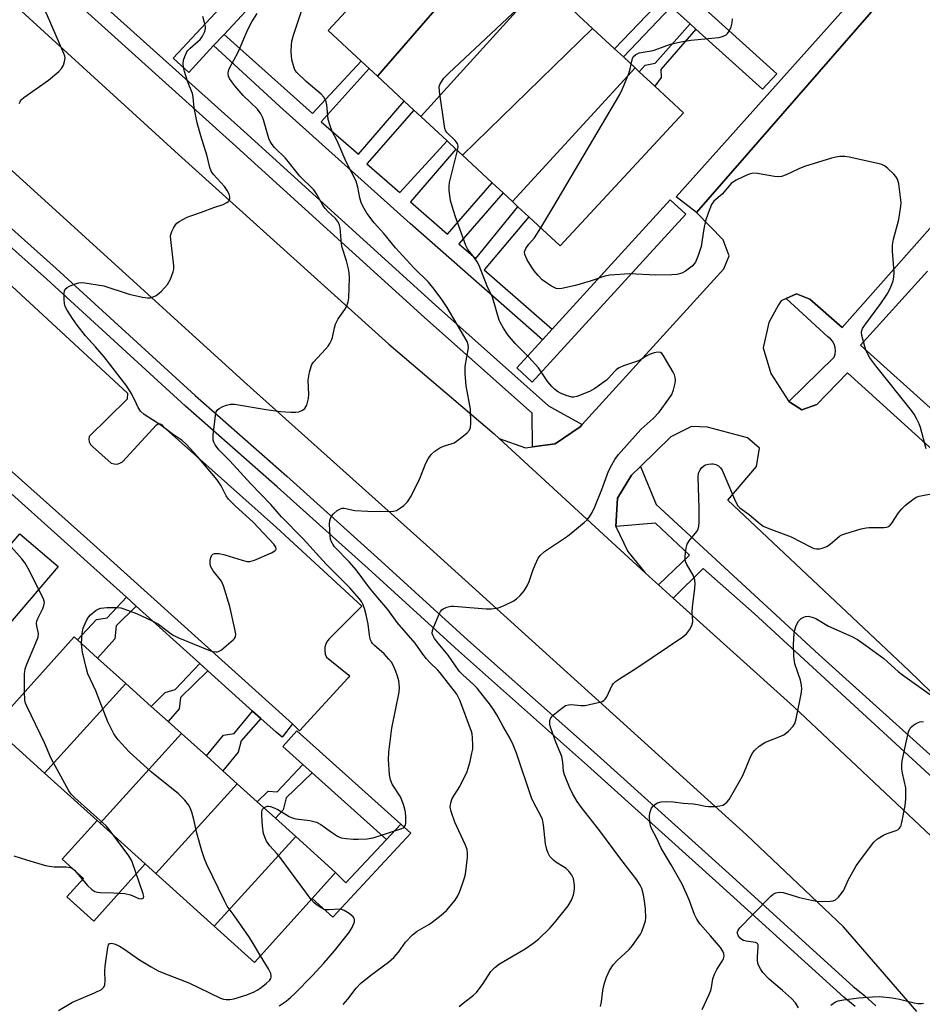
# Model space of a CAD drawing. Units: inches. Extents: x 1291765 to 1297765, y 537449 to 541449.
# Drawn here: x 1292333 to 1292590, y 540888 to 541168 of the extents above; entities that cross this region are included whole.
import ezdxf

# ---------------------------------------------------------------- set-up
doc = ezdxf.new("R2010")
doc.units = ezdxf.units.IN
doc.header["$MEASUREMENT"] = 0
for name, color, linetype in [('BLDG-Footprint', 5, 'Continuous'), ('CULTRL-Pad', 6, 'Continuous'), ('TRANS-Non Street Sidewalk', 7, 'Continuous'), ('TRANS-Parking Lot', 4, 'Continuous'), ('TRANS-Road', 130, 'Continuous'), ('TRANS-Street Sidewalk', 7, 'Continuous'), ('Undefined', 1, 'Continuous')]:
    doc.layers.add(name, color=color, linetype=linetype)

msp = doc.modelspace()

# ---------------------------------------------------------------- linework, layer by layer
at = {"layer": 'BLDG-Footprint'}
for points, elevation in [([(1292468.68, 541191.13), (1292434.79, 541152.01), (1292432.43, 541154.2), (1292430.16, 541156.31), (1292420.72, 541165.06), (1292455.91, 541202.98), (1292464.6, 541194.92), (1292467.14, 541192.55)], 517.56), ([(1292481.86, 541178.89), (1292447.14, 541140.55), (1292445.15, 541142.39), (1292442.4, 541144.95), (1292434.79, 541152.01), (1292468.68, 541191.13), (1292477.55, 541182.89), (1292479.74, 541180.86)], 518.01), ([(1292496.12, 541165.66), (1292459.04, 541129.5), (1292457.17, 541131.24), (1292454.63, 541133.59), (1292447.14, 541140.55), (1292481.86, 541178.89), (1292489.78, 541171.54), (1292492.21, 541169.28)], 518.92), ([(1292508.26, 541154.39), (1292473.25, 541116.31), (1292470.6, 541118.77), (1292467.5, 541121.64), (1292459.04, 541129.5), (1292496.12, 541165.66), (1292502.39, 541159.84), (1292504.89, 541157.52)], 520.03), ([(1292473.25, 541116.31), (1292508.26, 541154.39), (1292509.4, 541153.33), (1292513.86, 541149.19), (1292522.05, 541141.59), (1292486.87, 541103.67), (1292477.92, 541111.98), (1292474.82, 541114.85)], 521.03), ([(1292363.15, 540978.94), (1292339.96, 540953.36), (1292325.26, 540966.61), (1292348.36, 540992.26), (1292349.31, 540991.4), (1292355.06, 540986.22)], 511.84), ([(1292378.97, 540964.68), (1292355.79, 540939.11), (1292354.9, 540939.9), (1292339.96, 540953.36), (1292363.15, 540978.94), (1292370.37, 540972.42), (1292375.14, 540968.14)], 512.44), ([(1292394.83, 540950.4), (1292371.64, 540924.82), (1292368.65, 540927.52), (1292355.79, 540939.11), (1292378.97, 540964.68), (1292386.06, 540958.3), (1292390.76, 540954.06)], 512.36), ([(1292411.51, 540935.37), (1292388.32, 540909.8), (1292371.64, 540924.82), (1292394.83, 540950.4), (1292400.55, 540945.25), (1292405.77, 540940.54)], 512.88), ([(1292388.32, 540909.8), (1292411.51, 540935.37), (1292422.9, 540925.11), (1292416.24, 540917.72), (1292399.8, 540899.46)], 513.27)]:
    msp.add_lwpolyline(points, close=True, dxfattribs=dict(at, elevation=elevation))
at = {"layer": 'CULTRL-Pad'}
for points in [[(1292343.86, 541012.32), (1292327.48, 540993.14), (1292318.58, 541000.74), (1292330.37, 541014.55), (1292328.36, 541016.26), (1292332.95, 541021.63)], [(1292368.65, 540927.52), (1292353.95, 540911.2), (1292346.27, 540918.12), (1292351.03, 540923.4), (1292344.96, 540928.86), (1292354.9, 540939.9), (1292355.79, 540939.11)]]:
    msp.add_lwpolyline(points, close=True, dxfattribs=at)
at = {"layer": 'TRANS-Non Street Sidewalk'}
for points in [[(1292518.53, 541171.86), (1292504.89, 541157.52), (1292502.39, 541159.84), (1292516, 541174.15)], [(1292525.58, 541165.49), (1292515.54, 541153.94), (1292515.66, 541151.69), (1292513.86, 541149.19), (1292509.4, 541153.33), (1292511.05, 541155.2), (1292513.91, 541155.77), (1292523.9, 541167.01)], [(1292484.57, 541079.92), (1292481.8, 541076.88), (1292444.12, 541110.03), (1292407.01, 541143.41), (1292388.13, 541160.75), (1292391.12, 541163.97), (1292416.32, 541141.45), (1292430.16, 541156.31), (1292432.43, 541154.2), (1292418.79, 541139.07), (1292429.45, 541129.86), (1292442.4, 541144.95), (1292445.15, 541142.39), (1292431.75, 541127.02), (1292441.14, 541118.86), (1292454.63, 541133.59), (1292457.17, 541131.24), (1292444.18, 541116.23), (1292454.79, 541107.01), (1292467.5, 541121.64), (1292470.6, 541118.77), (1292457.98, 541104.24), (1292462.8, 541100.05), (1292474.82, 541114.85), (1292477.92, 541111.98), (1292465.25, 541096.89)], [(1292366.06, 541001), (1292360.34, 540995.42), (1292359.95, 540991.66), (1292355.06, 540986.22), (1292349.31, 540991.4), (1292354.71, 540997.21), (1292357.8, 540997.68), (1292363.26, 541003.52)], [(1292386.49, 540982.57), (1292378.73, 540974.98), (1292378.34, 540971.73), (1292375.14, 540968.14), (1292370.37, 540972.43), (1292374.29, 540976.41), (1292377.21, 540977.22), (1292384.15, 540984.68)], [(1292401.61, 540968.94), (1292396.02, 540962.59), (1292395.12, 540959.35), (1292390.76, 540954.06), (1292386.06, 540958.3), (1292390.91, 540964.2), (1292393.99, 540964.68), (1292399.21, 540971.11)], [(1292416.19, 540953.54), (1292408.81, 540946.34), (1292407.91, 540942.92), (1292405.77, 540940.54), (1292400.55, 540945.25), (1292403.71, 540948.28), (1292406.27, 540948.08), (1292413.59, 540955.87)], [(1292437.42, 540934.45), (1292441.44, 540938.91), (1292444.31, 540936.28), (1292422.13, 540912.39), (1292416.24, 540917.72), (1292422.9, 540925.11), (1292425.8, 540922.14)]]:
    msp.add_lwpolyline(points, close=True, dxfattribs=at)
at = {"layer": 'TRANS-Parking Lot'}
for points in [[(1292625.26, 540944.76), (1292586.22, 540982.66), (1292534.61, 541031.23), (1292542.79, 541040.76), (1292543.63, 541046.02), (1292540.24, 541048.99), (1292528.87, 541052.01), (1292524.3, 541052.23), (1292518.39, 541049.24), (1292509.75, 541040.76), (1292507.23, 541038.29), (1292503.2, 541031.78), (1292502.72, 541023.74), (1292506.13, 541016.53), (1292511.14, 541010.51), (1292469.52, 541048.77), (1292476.96, 541046.16), (1292478.96, 541046.42), (1292485.49, 541047.28), (1292492.59, 541052.15), (1292493.16, 541052.77), (1292533.51, 541097.17), (1292535.07, 541100.84), (1292533.35, 541105.44), (1292525.77, 541113.17), (1292585.29, 541181.56)], [(1292633.36, 541155.07), (1292567.21, 541080.41), (1292558.01, 541088.53), (1292554.21, 541089.97), (1292551.29, 541088.66), (1292549.83, 541087.99), (1292549.08, 541086.91), (1292546.38, 541081.86), (1292544.69, 541074.6), (1292546.92, 541067.33), (1292552.06, 541059.29), (1292555.75, 541056.97), (1292560.02, 541058.5), (1292568.73, 541067.5), (1292629.66, 541012.27)], [(1292314.06, 541107.38), (1292363.58, 541061.67), (1292363.51, 541059.98), (1292352.68, 541049.37), (1292352.56, 541048.6), (1292352.68, 541047.82), (1292353.04, 541047.11), (1292353.59, 541046.55), (1292358.97, 541041.75), (1292359.77, 541041.52), (1292360.6, 541041.51), (1292361.4, 541041.71), (1292362.13, 541042.11), (1292371.84, 541052.72), (1292372.35, 541052.95), (1292372.91, 541052.92), (1292373.39, 541052.66), (1292373.71, 541052.2), (1292406.08, 541023.42), (1292430.36, 541000.99), (1292421.19, 540991.81), (1292420.55, 540991.07), (1292420.1, 540990.22), (1292419.84, 540989.29), (1292419.78, 540988.32), (1292419.94, 540987.36), (1292420.3, 540986.46), (1292426.66, 540981.35), (1292426.8, 540981), (1292426.68, 540980.64), (1292426.35, 540980.44), (1292412.64, 540965.43), (1292410.64, 540967.44), (1292352.03, 541020.3), (1292302.27, 541064.63)]]:
    msp.add_lwpolyline(points, dxfattribs=at)
at = {"layer": 'TRANS-Road'}
for points in [[(1292299.45, 541201.56), (1292378.07, 541129.74), (1292438.08, 541075.69), (1292468.1, 541050.08), (1292469.52, 541048.77), (1292511.14, 541010.51), (1292513.23, 541008.6), (1292514.87, 541007.12), (1292519.11, 541003.29), (1292553.46, 540972.33), (1292594.16, 540933.94), (1292617.13, 540906.98), (1292638.39, 540873.23)], [(1292588.54, 540885.43), (1292567.65, 540909.56), (1292539.99, 540935.86), (1292448.8, 541018.35), (1292396.69, 541065.06), (1292306.45, 541147.08)]]:
    msp.add_lwpolyline(points, dxfattribs=at)
at = {"layer": 'TRANS-Street Sidewalk'}
for points in [[(1292447.24, 541224.42), (1292391.12, 541163.97), (1292388.13, 541160.75), (1292381.03, 541153.1), (1292376.63, 541157.18), (1292408.59, 541191.59)], [(1292469.63, 541224.17), (1292548.6, 541152.76), (1292544.57, 541148.32), (1292525.58, 541165.49), (1292523.9, 541167.01), (1292518.53, 541171.86)], [(1292299.75, 541136.05), (1292343.3, 541097.26), (1292382.89, 541061.08), (1292408.95, 541038.03), (1292434.87, 541014.76), (1292460.61, 540991.34), (1292497.39, 540958.63), (1292534.01, 540925.68), (1292570.35, 540892.62), (1292573.58, 540889.99), (1292576.83, 540887.04)], [(1292570.92, 540886.89), (1292567.69, 540889.52), (1292531.27, 540922.65), (1292494.66, 540955.58), (1292457.87, 540988.3), (1292432.13, 541011.73), (1292406.23, 541034.98), (1292380.15, 541058.04), (1292340.57, 541094.22), (1292296.99, 541133.03)], [(1292302.27, 541064.63), (1292352.03, 541020.3), (1292410.64, 540967.44), (1292407.63, 540963.69), (1292405.92, 540965.05), (1292401.61, 540968.94), (1292399.21, 540971.11), (1292386.49, 540982.57), (1292384.15, 540984.68), (1292366.06, 541001), (1292363.26, 541003.52), (1292327.76, 541035.53)], [(1292599.16, 540946.5), (1292542.16, 540998.92), (1292527.62, 541011.71), (1292519.11, 541003.29), (1292514.87, 541007.12), (1292523.73, 541015.56), (1292514.05, 541024.7), (1292502.72, 541023.74), (1292503.2, 541031.78), (1292507.23, 541038.29), (1292509.75, 541040.76), (1292514.25, 541029.95), (1292560.54, 540987.25), (1292598.97, 540952.62)]]:
    msp.add_lwpolyline(points, dxfattribs=at)
for points in [[(1292481.8, 541076.88), (1292484.57, 541079.92), (1292518.2, 541116.78), (1292522.64, 541112.73), (1292478.94, 541064.83), (1292474.5, 541068.88)], [(1292441.44, 540938.91), (1292437.42, 540934.45), (1292416.19, 540953.54), (1292413.59, 540955.87), (1292407.85, 540961.03), (1292411.86, 540965.5)]]:
    msp.add_lwpolyline(points, close=True, dxfattribs=at)
for points in [[(1292585.29, 541181.56, 0), (1292525.77, 541113.17, 0), (1292519.89, 541117.69, 0), (1292587.08, 541192.82, 0)], [(1292351.56, 541177.01, 0), (1292396.71, 541136.34, 0), (1292451.36, 541086.74, 0), (1292483.56, 541058.1, 0), (1292493.16, 541052.77, 0), (1292492.59, 541052.15, 0), (1292485.49, 541047.28, 0), (1292478.96, 541046.42, 0), (1292478.92, 541056, 0), (1292448.25, 541083.28, 0), (1292393.59, 541132.89, 0), (1292348.46, 541173.55, 0)], [(1292629.66, 541012.27, 0), (1292568.73, 541067.5, 0), (1292560.02, 541058.5, 0), (1292555.75, 541056.97, 0), (1292552.06, 541059.29, 0), (1292564.93, 541071.95, 0), (1292565.24, 541072.85, 0), (1292565.35, 541073.8, 0), (1292565.27, 541074.75, 0), (1292564.98, 541075.67, 0), (1292564.51, 541076.5, 0), (1292563.88, 541077.21, 0), (1292563.11, 541077.78, 0), (1292551.29, 541088.66, 0), (1292554.21, 541089.97, 0), (1292558.01, 541088.53, 0), (1292567.21, 541080.41, 0), (1292633.36, 541155.07, 0)], [(1292591.59, 541096.52, 0), (1292572.46, 541075.38, 0), (1292637.69, 541016.68, 0)]]:
    msp.add_polyline3d(points, dxfattribs=at)
at = {"layer": 'Undefined'}
for points, elevation in [([(1292332.83, 541144.22), (1292333.1, 541144.98), (1292333.42, 541145.41), (1292334.06, 541145.97), (1292341.05, 541150.9), (1292344.03, 541153.39), (1292344.8, 541154.25), (1292345.33, 541155.2), (1292345.66, 541156.21), (1292345.8, 541157.24), (1292345.74, 541157.76), (1292345.47, 541158.55), (1292340.81, 541169.25), (1292337.81, 541175.71), (1292337.26, 541176.72), (1292336.77, 541177.43), (1292335.64, 541178.72), (1292334.28, 541179.73), (1292332.1, 541181.09)], 510), ([(1292457.59, 541130.85), (1292457.77, 541132.1), (1292457.62, 541132.84), (1292456.99, 541133.67), (1292454.6, 541135.95), (1292454.3, 541136.38), (1292454.01, 541137.16), (1292452.46, 541147.68), (1292452.44, 541149.11), (1292452.69, 541149.87), (1292453.76, 541151.45), (1292455.14, 541152.94), (1292482.32, 541178.47)], 518), ([(1292425.02, 540887.47), (1292426.36, 540889.03), (1292428.7, 540892.08), (1292429.94, 540893.45), (1292432.92, 540895.87), (1292437.95, 540899.52), (1292439.46, 540900.88), (1292440.82, 540902.36), (1292442.82, 540905.24), (1292444.76, 540907.3), (1292446.13, 540908.33), (1292449.41, 540910.25), (1292450.39, 540910.9), (1292452.98, 540912.89), (1292454.53, 540914.25), (1292456.94, 540917.21), (1292457.76, 540918.42), (1292458.22, 540919.46), (1292459.08, 540921.9), (1292459.61, 540923.54), (1292459.86, 540924.64), (1292460.48, 540929.36), (1292460.49, 540930.51), (1292460.33, 540931.66), (1292459.85, 540933.03), (1292456.85, 540939.39), (1292455.83, 540942.44), (1292455.57, 540943.84), (1292455.7, 540944.92), (1292456.14, 540946.22), (1292458.31, 540949.57), (1292460.38, 540953.86), (1292461.2, 540956.73), (1292461.75, 540959.06), (1292461.95, 540960.23), (1292461.99, 540961.39), (1292461.91, 540963.44), (1292461.8, 540964.59), (1292461.64, 540965.31), (1292458.31, 540974.2), (1292457.95, 540975), (1292457.41, 540975.88), (1292452.71, 540982.03), (1292452.02, 540982.8), (1292449.72, 540984.96), (1292448.75, 540985.99), (1292447.72, 540987.32), (1292445.57, 540990.41), (1292440.42, 540996.36), (1292437.8, 541000.08), (1292434.88, 541003.37), (1292432.56, 541006.24), (1292428.74, 541011.34), (1292426.81, 541013.58), (1292422.58, 541017.95), (1292422.1, 541018.62), (1292421.7, 541019.33), (1292421.46, 541020.12), (1292421.34, 541020.97), (1292421.14, 541024.47), (1292421.22, 541025.28), (1292421.39, 541026.01), (1292421.73, 541026.69), (1292422.27, 541027.31), (1292423.33, 541028.22), (1292424.25, 541028.78), (1292424.78, 541028.9), (1292425.3, 541028.89), (1292428.33, 541028.31), (1292432.1, 541028.03), (1292438.56, 541027.95), (1292439.41, 541028.04), (1292440.2, 541028.31), (1292441.42, 541029.04), (1292442.35, 541029.7), (1292443.35, 541030.7), (1292444.43, 541032.39), (1292446.87, 541037.43), (1292448.56, 541041.75), (1292449.27, 541043.03), (1292450.09, 541044.23), (1292451.13, 541045.18), (1292452.56, 541046.11), (1292453.61, 541046.58), (1292455.83, 541047.26), (1292456.63, 541047.59), (1292457.36, 541048.03), (1292458.5, 541048.89), (1292460.28, 541050.35), (1292461.02, 541051.15), (1292461.31, 541051.89), (1292461.41, 541053.03), (1292461.32, 541057.19), (1292460.06, 541063.83), (1292459.82, 541067.31), (1292459.85, 541069.35), (1292460.73, 541074.64), (1292460.69, 541075.49), (1292460.35, 541076.45), (1292454.71, 541086.1), (1292453.14, 541088.42), (1292450.96, 541091.37), (1292449.31, 541093.35), (1292445.19, 541097.44), (1292439.94, 541103.12), (1292436.58, 541107.22), (1292433.9, 541110.22), (1292431.8, 541112.96), (1292430.64, 541114.98), (1292430.16, 541116.03), (1292429.8, 541117.4), (1292429.18, 541120.46), (1292428.7, 541122.08), (1292425.9, 541127.63), (1292423.34, 541133.58), (1292421.94, 541136.32), (1292421.29, 541137.86), (1292420.75, 541139.72), (1292420.36, 541143.92), (1292420.18, 541144.71), (1292419.9, 541145.42), (1292419.51, 541146.07), (1292418.73, 541146.91), (1292414.53, 541150.52), (1292411.81, 541153.08), (1292411.36, 541153.7), (1292411.03, 541154.4), (1292410.45, 541156.69), (1292410.3, 541157.87), (1292410.26, 541159.07), (1292410.29, 541160.86), (1292410.44, 541162.03), (1292410.92, 541163.75), (1292413.35, 541171.14)], 516), ([(1292350.51, 540990.32), (1292350.7, 540993.34), (1292350.99, 540994.74), (1292351.5, 540996.1), (1292352, 540997.14), (1292352.48, 540997.89), (1292353.05, 540998.56), (1292354.69, 540999.83), (1292355.45, 541000.25), (1292355.98, 541000.43), (1292357.67, 541000.6), (1292360.82, 541000.61), (1292361.67, 541000.49), (1292362.52, 541000.25), (1292366.15, 540998.94), (1292370.46, 540996.93), (1292372.41, 540995.83), (1292376.45, 540992.84), (1292377.94, 540992.08), (1292387.21, 540988.31), (1292387.98, 540988.09), (1292388.72, 540988), (1292389.2, 540988.02), (1292389.68, 540988.16), (1292390.39, 540988.58), (1292391.08, 540989.1), (1292393.73, 540991.38), (1292394.09, 540991.79), (1292394.33, 540992.23), (1292394.41, 540993.02), (1292394.17, 540994.46), (1292392.77, 541000.9), (1292390.93, 541006.82), (1292390.33, 541008.11), (1292388.04, 541011.03), (1292387.6, 541011.71), (1292387.26, 541012.42), (1292387.13, 541013.21), (1292387.17, 541014.03), (1292387.31, 541014.83), (1292387.59, 541015.51), (1292387.91, 541015.81), (1292388.35, 541015.96), (1292388.86, 541016.02), (1292389.67, 541015.96), (1292391.34, 541015.58), (1292396.25, 541014.07), (1292397.64, 541013.77), (1292398.47, 541013.74), (1292399.82, 541014.11), (1292404.66, 541016.19), (1292405.59, 541016.72), (1292405.88, 541017.05), (1292405.95, 541017.25), (1292405.82, 541017.85), (1292405.25, 541018.65), (1292399.4, 541024.91), (1292394.28, 541029.59), (1292392.39, 541031.46), (1292391.74, 541032.41), (1292390.27, 541035.3), (1292389.14, 541037.03), (1292383.51, 541043.67), (1292380.32, 541047.14), (1292379.13, 541048.19), (1292376.31, 541050.1), (1292373.06, 541052.59), (1292368.37, 541055.66), (1292367.27, 541056.61), (1292366.66, 541057.59), (1292365.66, 541059.73), (1292364.61, 541061.75), (1292363.41, 541063.71), (1292356.95, 541072.06), (1292354.5, 541074.94), (1292351.66, 541078), (1292349.21, 541081.11), (1292347.9, 541082.98), (1292346.36, 541085.39), (1292345.84, 541086.42), (1292345.63, 541087.23), (1292345.54, 541088.36), (1292345.55, 541090.07), (1292345.66, 541090.86), (1292345.84, 541091.32), (1292346.38, 541091.83), (1292347.09, 541092.22), (1292348.64, 541092.89), (1292349.71, 541093.18), (1292350.55, 541093.2), (1292351.41, 541093.12), (1292356.82, 541092.26), (1292364.08, 541089.9), (1292367.83, 541089.06), (1292369.26, 541088.89), (1292370.05, 541088.92), (1292370.72, 541089.07), (1292371.72, 541089.57), (1292372.65, 541090.21), (1292373.29, 541090.77), (1292374.99, 541092.67), (1292375.8, 541094.16), (1292376.62, 541096.27), (1292376.77, 541097.09), (1292376.76, 541097.95), (1292375.98, 541104.65), (1292375.87, 541106.41), (1292375.92, 541106.97), (1292376.17, 541107.75), (1292376.67, 541108.76), (1292377.27, 541109.7), (1292377.62, 541110.11), (1292378.28, 541110.62), (1292380.54, 541111.83), (1292381.61, 541112.26), (1292384.66, 541113.26), (1292388.16, 541114.63), (1292390.88, 541115.5), (1292391.88, 541116.03), (1292392.3, 541116.36), (1292392.62, 541116.74), (1292392.76, 541117.17), (1292392.73, 541117.65), (1292392.51, 541118.42), (1292392.03, 541119.43), (1292391.2, 541120.56), (1292388.07, 541124.07), (1292387.47, 541125.01), (1292387.07, 541125.98), (1292386.31, 541129.27), (1292384.45, 541135.09), (1292383.42, 541138.72), (1292382.55, 541143.01), (1292382.31, 541146.06), (1292382.12, 541147.12), (1292380.69, 541150.66), (1292379.78, 541153.42), (1292379.51, 541154.54), (1292379.44, 541155.59), (1292379.57, 541156.64), (1292379.92, 541157.7), (1292380.51, 541158.95), (1292380.81, 541159.41), (1292381.4, 541160.04), (1292383.67, 541161.9), (1292384.27, 541162.48), (1292384.94, 541163.46), (1292385.58, 541164.79), (1292385.79, 541165.61), (1292385.78, 541166.17), (1292385.55, 541167.31), (1292385.05, 541169.02)], 512), ([(1292402.45, 540943.53), (1292403.34, 540943.95), (1292403.85, 540944.02), (1292404.36, 540943.94), (1292405.13, 540943.65), (1292406.4, 540943.01), (1292409.64, 540941.07), (1292410.46, 540940.68), (1292411.54, 540940.43), (1292415.5, 540939.92), (1292417.47, 540939.43), (1292418.69, 540938.76), (1292421.71, 540936.59), (1292423.43, 540935.47), (1292424.47, 540935.01), (1292425.86, 540934.77), (1292427.86, 540934.59), (1292429.3, 540934.56), (1292431.91, 540934.71), (1292433.62, 540934.99), (1292441.73, 540937.61), (1292442.2, 540937.86), (1292442.56, 540938.18), (1292442.76, 540938.61), (1292442.85, 540939.12), (1292442.89, 540940.82), (1292442.81, 540942.26), (1292442.64, 540943.1), (1292442.21, 540944.49), (1292441.33, 540946.62), (1292439.01, 540950.28), (1292438.48, 540951.49), (1292438.25, 540952.92), (1292437.94, 540957.33), (1292438.01, 540959.4), (1292438.88, 540966.23), (1292441.02, 540976.44), (1292441.06, 540977.92), (1292440.89, 540979.69), (1292440.55, 540981.04), (1292440.08, 540982.39), (1292439.38, 540983.99), (1292438.81, 540984.99), (1292438.08, 540985.89), (1292436.7, 540987.39), (1292433.93, 540989.79), (1292433.36, 540990.39), (1292433.07, 540990.84), (1292432.77, 540991.61), (1292432.5, 540992.71), (1292432.19, 540995.85), (1292431.62, 540998.49), (1292431.14, 541000.34), (1292430.61, 541001.59), (1292430.22, 541002.3), (1292429.59, 541003.19), (1292426.98, 541006.19), (1292420.23, 541012.94), (1292413.64, 541020.16), (1292407.47, 541026.42), (1292404.39, 541029.93), (1292398.7, 541035.88), (1292392.79, 541042.43), (1292389.62, 541045.59), (1292388.54, 541047), (1292388.15, 541047.77), (1292387.98, 541048.31), (1292387.98, 541049.69), (1292388.66, 541055.37), (1292388.88, 541056.43), (1292389.11, 541056.87), (1292389.7, 541057.38), (1292390.72, 541057.88), (1292391.82, 541058.3), (1292392.93, 541058.57), (1292394.07, 541058.53), (1292403.1, 541057.01), (1292407.17, 541056.46), (1292410.08, 541056.27), (1292411.53, 541056.26), (1292412.38, 541056.41), (1292413.43, 541056.87), (1292414.11, 541057.36), (1292414.44, 541057.78), (1292414.67, 541058.27), (1292415.16, 541060.18), (1292415.25, 541061.33), (1292415.05, 541065.39), (1292415.45, 541067.68), (1292415.91, 541069.35), (1292416.14, 541069.87), (1292416.63, 541070.58), (1292420.05, 541074.23), (1292420.8, 541075.13), (1292421.23, 541075.83), (1292421.71, 541076.81), (1292421.99, 541077.59), (1292422.55, 541080.35), (1292422.9, 541081.41), (1292423.66, 541082.91), (1292425.54, 541085.59), (1292425.99, 541086.35), (1292426.47, 541087.71), (1292426.63, 541088.88), (1292426.81, 541094.54), (1292426.76, 541096.02), (1292426.55, 541097.16), (1292425.96, 541099.41), (1292424.71, 541103.25), (1292424.54, 541104.31), (1292424.16, 541108.8), (1292424.02, 541109.62), (1292423.72, 541110.38), (1292422.85, 541111.5), (1292420.78, 541113.35), (1292419.87, 541114.38), (1292419.25, 541115.32), (1292417.47, 541118.56), (1292416.71, 541119.62), (1292412.65, 541123.53), (1292408.6, 541128.71), (1292405.51, 541131.69), (1292404.8, 541132.53), (1292404.22, 541133.44), (1292403.85, 541134.32), (1292402.38, 541139.59), (1292402.08, 541140.4), (1292401.57, 541141.36), (1292400.59, 541142.67), (1292398.59, 541144.51), (1292396.56, 541146.53), (1292394.13, 541149.29), (1292393.27, 541150.42), (1292392.67, 541151.36), (1292392.39, 541152.09), (1292392.31, 541152.83), (1292392.39, 541153.56), (1292392.67, 541154.36), (1292395.12, 541158.88), (1292397.56, 541164.72), (1292398.33, 541166.28), (1292399.04, 541167.52), (1292400.57, 541169.88)], 514), ([(1292507.14, 541155.43), (1292507.44, 541157.04), (1292507.69, 541157.59), (1292508.39, 541158.22), (1292509.38, 541158.66), (1292513.4, 541159.39), (1292514.73, 541159.81), (1292518.34, 541161.17), (1292521.25, 541161.84), (1292524.13, 541162.31), (1292532.05, 541163.03), (1292533.17, 541163.33), (1292534.17, 541163.83), (1292534.59, 541164.17), (1292535.04, 541164.84), (1292535.56, 541166.14), (1292535.85, 541167.23), (1292535.98, 541168.37)], 520), ([(1292481.33, 541108.81), (1292484.79, 541114.51), (1292503.9, 541146.8), (1292504.67, 541148.4), (1292506.44, 541152.79), (1292506.86, 541154.15), (1292507.14, 541155.43)], 520), ([(1292458.14, 540886.89), (1292459.19, 540887.83), (1292462.18, 540890.09), (1292463.02, 540890.88), (1292464.93, 540893.48), (1292467.13, 540896.88), (1292468.23, 540898.06), (1292469.62, 540899.04), (1292476.94, 540903.38), (1292479.09, 540904.82), (1292480.68, 540906.1), (1292483.9, 540909.18), (1292485.3, 540910.7), (1292489.14, 540915.56), (1292490.12, 540917.23), (1292490.69, 540918.75), (1292490.97, 540920.36), (1292490.99, 540921.46), (1292490.67, 540923.36), (1292490.22, 540924.36), (1292489.35, 540925.48), (1292488.54, 540926.27), (1292487.84, 540926.75), (1292485.61, 540928.04), (1292484.93, 540928.56), (1292483.97, 540929.64), (1292483.43, 540930.62), (1292483.09, 540931.66), (1292482.7, 540933.27), (1292482.12, 540938.71), (1292481.8, 540940.2), (1292481.32, 540941.28), (1292479.39, 540944.91), (1292478.71, 540946.41), (1292474.42, 540959.11), (1292473.52, 540961.44), (1292472.58, 540963.3), (1292470.62, 540966.68), (1292468.8, 540970.05), (1292468.04, 540971.3), (1292467.02, 540972.75), (1292463.24, 540977.64), (1292462.21, 540978.67), (1292459.1, 540981.42), (1292458.13, 540982.45), (1292454.95, 540986.99), (1292452.08, 540990.43), (1292451.1, 540991.8), (1292450.67, 540992.52), (1292450.43, 540993.25), (1292450.52, 540994.06), (1292450.89, 540995.15), (1292452.27, 540998.48), (1292452.81, 540999.51), (1292453.15, 540999.94), (1292453.57, 541000.28), (1292454.58, 541000.73), (1292455.7, 541000.96), (1292456.57, 541001), (1292457.75, 541000.93), (1292465.8, 541000.19), (1292467.27, 541000.25), (1292469.34, 541000.56), (1292470.94, 541001.16), (1292473.48, 541002.44), (1292474.42, 541003.08), (1292475.49, 541004.05), (1292476.65, 541005.32), (1292477.48, 541006.75), (1292478.04, 541008.05), (1292479.11, 541011.15), (1292479.76, 541012.79), (1292480.62, 541014.64), (1292481.2, 541015.48), (1292482.42, 541016.53), (1292487.28, 541019.76), (1292488.92, 541020.97), (1292493.72, 541024.8), (1292494.55, 541025.6), (1292495.25, 541026.5), (1292496.01, 541027.71), (1292496.73, 541029.32), (1292498.72, 541034.24), (1292500.64, 541039.5), (1292501.55, 541041.31), (1292502.42, 541042.82), (1292503.51, 541044.22), (1292508.96, 541050.37), (1292509.99, 541051.41), (1292513.38, 541054.5), (1292515.08, 541056.31), (1292517.87, 541060.08), (1292518.66, 541061.29), (1292519.17, 541062.62), (1292519.64, 541064.59), (1292519.74, 541065.43), (1292519.69, 541066.16), (1292519.44, 541066.93), (1292519.04, 541067.71), (1292516.19, 541072.58), (1292515.84, 541072.99), (1292515.44, 541073.28), (1292514.73, 541073.38), (1292513.65, 541073.2), (1292512.56, 541072.86), (1292511.6, 541072.37), (1292510.06, 541071.35), (1292509.2, 541070.89), (1292504.91, 541069.45), (1292503.65, 541068.92), (1292502.97, 541068.47), (1292502.36, 541067.92), (1292500.73, 541066.07), (1292500.03, 541065.39), (1292496.75, 541062.99), (1292495.19, 541062.16), (1292491.62, 541060.76), (1292490.8, 541060.57), (1292490.24, 541060.57), (1292488.58, 541061.06), (1292486.94, 541061.75), (1292486.16, 541062.17), (1292485.27, 541062.83), (1292484.46, 541063.6), (1292483.39, 541064.96), (1292480.73, 541068.88), (1292477.9, 541071.97), (1292474.01, 541075.9), (1292472, 541078.34), (1292470.71, 541080.19), (1292469.86, 541081.72), (1292469.52, 541082.52), (1292467.58, 541089.03), (1292466.05, 541092.22), (1292463.83, 541098.1), (1292463.27, 541099.11), (1292462.46, 541100.31), (1292460.61, 541102.62), (1292459.99, 541103.75), (1292457.07, 541111.92), (1292456.1, 541114.97), (1292455.67, 541116.64), (1292455.28, 541119.46), (1292455.22, 541120.58), (1292455.35, 541121.74), (1292457.59, 541130.85)], 518), ([(1292591.18, 541045.82), (1292589.57, 541051.93), (1292589.18, 541052.97), (1292588.43, 541054.49), (1292587.74, 541055.69), (1292586.99, 541056.72), (1292576.84, 541069.45), (1292575.08, 541071.81), (1292574.42, 541072.98), (1292574, 541073.97), (1292572.81, 541078.15), (1292572.75, 541079.19), (1292573.07, 541080.11), (1292573.69, 541081.04), (1292578.28, 541087.24), (1292580.02, 541089.9), (1292580.85, 541091.38), (1292581.42, 541092.64), (1292581.75, 541093.68), (1292581.97, 541094.75), (1292582.01, 541096.16), (1292581.56, 541102.22), (1292581.54, 541103.9), (1292581.83, 541105.57), (1292583.02, 541109.76), (1292583.35, 541111.19), (1292583.97, 541115.03), (1292584.03, 541115.92), (1292583.99, 541116.78), (1292583.38, 541121.39), (1292582.99, 541122.73), (1292582.51, 541123.43), (1292581.92, 541124.08), (1292580.21, 541125.72), (1292579.3, 541126.45), (1292578.53, 541126.83), (1292577.39, 541127.15), (1292569.21, 541129.01), (1292568.03, 541129.18), (1292566.56, 541129.13), (1292565.38, 541128.97), (1292564.22, 541128.7), (1292556.49, 541126.31), (1292554.87, 541125.65), (1292551.23, 541123.9), (1292549.9, 541123.43), (1292549.09, 541123.34), (1292547.97, 541123.41), (1292543.14, 541124.31), (1292541.75, 541124.38), (1292540.41, 541123.98), (1292537.01, 541122.41), (1292536.28, 541121.98), (1292535.63, 541121.45), (1292532.99, 541118.42), (1292530.64, 541116.41), (1292530.04, 541115.47), (1292529.06, 541113.02), (1292528.29, 541110.81), (1292527.78, 541108.51), (1292527.04, 541103.5), (1292526.21, 541100.93), (1292525.41, 541099.02), (1292525.08, 541098.55), (1292524.47, 541097.92), (1292522.63, 541096.44), (1292521.57, 541095.95), (1292520.15, 541095.57), (1292518.71, 541095.47), (1292514.14, 541095.38), (1292506.62, 541095.69), (1292500.98, 541095.33), (1292499.56, 541095.01), (1292495.42, 541093.58), (1292491.26, 541092.39), (1292487.32, 541091.52), (1292486.48, 541091.47), (1292485.75, 541091.58), (1292484.44, 541092.2), (1292482.69, 541093.3), (1292481.79, 541094.03), (1292480.59, 541095.25), (1292479.48, 541096.55), (1292478.71, 541097.69), (1292477.5, 541099.68), (1292476.82, 541101.24), (1292476.72, 541102), (1292476.86, 541102.49), (1292477.11, 541102.97), (1292477.95, 541104.14), (1292479.54, 541106.01), (1292481.33, 541108.81)], 520), ([(1292498.32, 540886.9), (1292498.66, 540888.26), (1292499.07, 540891.5), (1292499.41, 540893.24), (1292500.07, 540895.22), (1292500.9, 540897.13), (1292502.02, 540898.78), (1292503.1, 540900.03), (1292506.49, 540903.14), (1292507.46, 540904.24), (1292509.76, 540907.51), (1292510.14, 540908.28), (1292510.76, 540909.9), (1292511.18, 540911.28), (1292511.31, 540912.12), (1292511.17, 540914.74), (1292510.92, 540916.94), (1292510.61, 540918.76), (1292510.1, 540920.52), (1292509.7, 540921.52), (1292508.74, 540923), (1292503.91, 540929.24), (1292498.14, 540937), (1292492.93, 540943.62), (1292491.74, 540945.34), (1292490.43, 540947.6), (1292489.53, 540949.42), (1292488.09, 540952.91), (1292487.85, 540954), (1292487.65, 540956.51), (1292487.34, 540958.11), (1292485.66, 540962.23), (1292484.15, 540966.48), (1292483.92, 540967.41), (1292483.92, 540968.43), (1292484.17, 540969.13), (1292484.92, 540969.96), (1292487.22, 540971.86), (1292488.44, 540972.64), (1292489.26, 540972.87), (1292490.13, 540972.94), (1292492.8, 540972.64), (1292493.97, 540972.68), (1292497.72, 540973.53), (1292498.83, 540973.87), (1292499.32, 540974.11), (1292499.73, 540974.45), (1292500.18, 540975.13), (1292501.73, 540978.5), (1292502.03, 540978.93), (1292502.6, 540979.5), (1292503.78, 540980.32), (1292508.73, 540983.39), (1292521.79, 540992.22), (1292522.92, 540993.14), (1292523.75, 540994.25), (1292524.41, 540995.48), (1292524.71, 540996.52), (1292524.53, 540999.33), (1292524.54, 541000.73), (1292525.27, 541006.17), (1292525.37, 541007.59), (1292525.25, 541008.44), (1292524.77, 541009.83), (1292522.99, 541012.91), (1292522.63, 541013.69), (1292522.48, 541014.49), (1292522.49, 541015.32), (1292522.75, 541017.56), (1292523.04, 541018.62), (1292523.63, 541019.57), (1292525.79, 541022.27), (1292526.17, 541022.97), (1292526.38, 541023.75), (1292526.46, 541024.89), (1292526.45, 541028.97), (1292526.17, 541037.75), (1292526.31, 541038.88), (1292526.75, 541039.84), (1292527.22, 541040.48), (1292527.79, 541041.01), (1292528.28, 541041.26), (1292529.1, 541041.5), (1292529.95, 541041.61), (1292530.51, 541041.59), (1292531.26, 541041.35), (1292531.96, 541040.95), (1292532.55, 541040.43), (1292533.01, 541039.73), (1292536.79, 541030.85), (1292537.48, 541029.59), (1292538.03, 541029), (1292540.74, 541027.12), (1292543.83, 541024.45), (1292544.74, 541023.84), (1292546.33, 541023.15), (1292552.7, 541020.72), (1292558.38, 541017.78), (1292559.17, 541017.45), (1292559.96, 541017.3), (1292560.76, 541017.36), (1292561.56, 541017.52), (1292562.84, 541017.97), (1292563.79, 541018.64), (1292566.46, 541020.95), (1292567.16, 541021.35), (1292568.23, 541021.74), (1292572.69, 541023), (1292574.09, 541023.32), (1292574.93, 541023.39), (1292579.2, 541023.43), (1292580, 541023.55), (1292580.48, 541023.73), (1292580.89, 541024.04), (1292581.42, 541024.67), (1292583.33, 541027.58), (1292584.2, 541028.74), (1292585.28, 541029.75), (1292587.37, 541031.42), (1292588.36, 541032.03), (1292589.17, 541032.31), (1292593.5, 541033.17)], 520), ([(1292334.24, 540976.58), (1292334.28, 540981.65), (1292334.42, 540983.12), (1292334.88, 540984.51), (1292337.5, 540990.5), (1292338.11, 540992.16), (1292338.21, 540993.25), (1292337.72, 540995.33), (1292337.67, 540996.16), (1292337.78, 540996.69), (1292338.08, 540997.48), (1292339.47, 541000.35), (1292339.78, 541001.14), (1292339.9, 541002), (1292339.61, 541003.06), (1292335.25, 541011.75), (1292334.38, 541013.28), (1292333.46, 541014.44), (1292326.66, 541022.05)], 510), ([(1292527.38, 540886.06), (1292529.21, 540890.08), (1292529.76, 540891.45), (1292529.97, 540892.28), (1292530.4, 540894.76), (1292530.85, 540896.12), (1292531.49, 540897.4), (1292533.03, 540899.78), (1292533.41, 540900.51), (1292533.58, 540901.25), (1292533.5, 540901.97), (1292533.22, 540902.7), (1292532.58, 540903.68), (1292529.7, 540907.05), (1292526.74, 540910.36), (1292525.79, 540911.79), (1292525.18, 540913.14), (1292523.68, 540917.28), (1292521.63, 540921.73), (1292518.47, 540927.3), (1292515.66, 540932.03), (1292514.3, 540935.01), (1292512.87, 540937.66), (1292512.59, 540938.43), (1292512.4, 540939.56), (1292512.31, 540941.01), (1292512.42, 540942.13), (1292512.93, 540943.42), (1292513.57, 540944.28), (1292514.64, 540944.95), (1292515.68, 540945.23), (1292517.13, 540945.29), (1292519.19, 540945.22), (1292521.88, 540944.88), (1292524.8, 540944.67), (1292526.1, 540944.45), (1292528.23, 540943.95), (1292529.1, 540943.87), (1292530.89, 540943.93), (1292532.36, 540944.08), (1292533.2, 540944.29), (1292533.66, 540944.54), (1292534.49, 540945.21), (1292535.02, 540945.87), (1292538.08, 540951.2), (1292538.89, 540952.76), (1292541.25, 540958.24), (1292541.79, 540959.28), (1292542.3, 540959.97), (1292543.58, 540961.08), (1292545.23, 540962.18), (1292546.29, 540962.63), (1292549.28, 540963.72), (1292550.57, 540964.34), (1292551.91, 540965.41), (1292553.31, 540966.83), (1292553.75, 540967.53), (1292554.15, 540968.85), (1292555.52, 540975.89), (1292555.71, 540977.34), (1292555.65, 540978.48), (1292555.39, 540979.88), (1292553.78, 540984.53), (1292553.61, 540985.34), (1292553.49, 540986.78), (1292553.41, 540989.97), (1292553.57, 540993.33), (1292553.73, 540994.15), (1292554.06, 540995.23), (1292554.37, 540996.01), (1292554.78, 540996.72), (1292555.59, 540997.44), (1292556.29, 540997.86), (1292556.78, 540998.06), (1292557.58, 540998.13), (1292558.7, 540997.9), (1292559.71, 540997.46), (1292563.37, 540995.32), (1292570, 540992.33), (1292571.56, 540991.47), (1292573.87, 540989.92), (1292579.13, 540986.07), (1292583.2, 540982.42), (1292584.45, 540981.41), (1292594.02, 540974.6)], 522), ([(1292401.51, 540901.36), (1292399.43, 540904.86), (1292398.31, 540906.58), (1292394.01, 540912.82), (1292392.02, 540915.45), (1292391.2, 540917.01), (1292386.2, 540927.41), (1292385.49, 540929.03), (1292384.8, 540931.26), (1292383.38, 540936.33), (1292382.5, 540940.15), (1292381.92, 540942.28), (1292381.47, 540943.52), (1292380.99, 540944.37), (1292379.91, 540945.68), (1292378.11, 540947.53), (1292370.44, 540953.7), (1292364.08, 540959.48), (1292360.88, 540962.94), (1292360.33, 540963.63), (1292359.71, 540964.63), (1292357.94, 540968.03), (1292354.53, 540976.87), (1292352.27, 540981.74), (1292351.88, 540983.13), (1292350.76, 540987.92), (1292350.53, 540989.34), (1292350.51, 540990.32)], 512), ([(1292359.8, 540935.49), (1292358.37, 540937.39), (1292357.49, 540938.35), (1292348.58, 540946.39), (1292347.54, 540947.44), (1292346.85, 540948.39), (1292341.83, 540957.58), (1292339.97, 540962.06), (1292334.88, 540972.53), (1292334.54, 540973.35), (1292334.32, 540974.19), (1292334.24, 540976.58)], 510), ([(1292554.77, 540886.54), (1292553.95, 540887.9), (1292552.77, 540889.14), (1292550.23, 540891.47), (1292546.4, 540894.71), (1292544.67, 540896.56), (1292544.01, 540897.45), (1292543.32, 540898.9), (1292543.08, 540899.95), (1292543.08, 540901.08), (1292543.31, 540903.94), (1292543.26, 540904.43), (1292543.09, 540904.82), (1292542.49, 540905.14), (1292539.92, 540905.51), (1292539.11, 540905.74), (1292538.64, 540905.98), (1292538.19, 540906.33), (1292537.65, 540906.98), (1292537.38, 540907.72), (1292537.4, 540908.21), (1292537.6, 540908.68), (1292538.09, 540909.33), (1292541.74, 540913.09), (1292546.93, 540918.33), (1292547.58, 540918.9), (1292548.29, 540919.28), (1292549.31, 540919.47), (1292550.41, 540919.37), (1292555.07, 540917.94), (1292558.48, 540917.17), (1292560.14, 540916.89), (1292561.51, 540916.81), (1292563.8, 540916.89), (1292564.62, 540917.01), (1292565.35, 540917.31), (1292566.18, 540918.03), (1292567.25, 540919.36), (1292567.66, 540920.09), (1292568.95, 540922.94), (1292571.26, 540926.98), (1292572.45, 540928.69), (1292576.21, 540933.71), (1292577.28, 540934.66), (1292578.99, 540935.71), (1292580.04, 540936.2), (1292582.59, 540937.03), (1292583.1, 540937.28), (1292583.5, 540937.6), (1292583.92, 540938.24), (1292584.24, 540939.32), (1292585.18, 540944.2), (1292585.38, 540945.95), (1292585.41, 540948.02), (1292585.33, 540949.19), (1292584.44, 540953.43), (1292584.28, 540954.55), (1292584.24, 540955.88), (1292584.33, 540956.96), (1292585.53, 540962.59), (1292586.16, 540965.17), (1292586.62, 540966.2), (1292586.98, 540966.62), (1292587.64, 540967.15), (1292588.84, 540967.88), (1292589.34, 540968.06), (1292589.86, 540968.1), (1292590.39, 540967.99)], 524), ([(1292415.96, 540917.41), (1292407.07, 540929.36), (1292406.14, 540930.5), (1292404.16, 540932.65), (1292403.18, 540934.03), (1292402.71, 540935.12), (1292402.34, 540936.24), (1292402.07, 540938.29), (1292401.88, 540941.27), (1292401.89, 540942.42), (1292402.1, 540943.16), (1292402.45, 540943.53)], 514), ([(1292331.18, 540929.88), (1292334.81, 540928.66), (1292340.22, 540927.08), (1292341.34, 540926.87), (1292342.7, 540926.74), (1292346.13, 540926.69), (1292347.23, 540926.55), (1292347.84, 540926.29), (1292348.47, 540925.77), (1292352.17, 540921.42), (1292353.41, 540920.26), (1292354.3, 540919.71), (1292355.02, 540919.47), (1292355.83, 540919.37), (1292359.57, 540919.29), (1292362.86, 540919.09), (1292364.4, 540918.72), (1292366.79, 540917.69), (1292367.47, 540917.61), (1292368.02, 540917.79), (1292368.13, 540917.9), (1292368.2, 540918.27), (1292368.06, 540918.98), (1292364.79, 540928.4), (1292363.97, 540929.8), (1292359.8, 540935.49)], 510), ([(1292406.77, 540887.1), (1292408.8, 540888.44), (1292410.17, 540889.56), (1292411.23, 540890.57), (1292416.33, 540895.71), (1292419.54, 540899.21), (1292422.53, 540902.77), (1292426.65, 540907.91), (1292427.57, 540909.42), (1292428.23, 540911), (1292428.28, 540911.71), (1292428.15, 540912.08), (1292427.85, 540912.49), (1292426.79, 540913.37), (1292425.35, 540914.28), (1292424.6, 540914.59), (1292424.04, 540914.66), (1292420.85, 540914.44), (1292420.12, 540914.48), (1292419.65, 540914.59), (1292418.75, 540915), (1292417.62, 540915.75), (1292416.78, 540916.47), (1292415.96, 540917.41)], 514), ([(1292343.92, 540885.72), (1292347.88, 540888.13), (1292354.17, 540890.79), (1292356.17, 540891.78), (1292356.88, 540892.43), (1292357.16, 540893.08), (1292357.22, 540894.2), (1292357.08, 540896.88), (1292357.19, 540898.37), (1292357.98, 540903.74), (1292358.21, 540904.49), (1292358.48, 540904.82), (1292358.65, 540904.89), (1292359.07, 540904.92), (1292359.8, 540904.77), (1292360.57, 540904.5), (1292361.34, 540904.12), (1292362.58, 540903.35), (1292367.03, 540900.2), (1292370.32, 540898.19), (1292372.36, 540897.11), (1292373.95, 540896.41), (1292381.08, 540893.65), (1292390.1, 540889.3), (1292390.92, 540889.02), (1292391.71, 540888.89), (1292392.78, 540888.88), (1292393.89, 540889.08), (1292397.27, 540890.13), (1292399.48, 540890.98), (1292400.58, 540891.56), (1292401.29, 540892.05), (1292403.13, 540893.47), (1292404.15, 540894.42), (1292404.43, 540894.84), (1292404.56, 540895.27), (1292404.54, 540895.78), (1292404.39, 540896.31), (1292403.75, 540897.63), (1292401.51, 540901.36)], 512), ([(1292564.01, 540887.26), (1292564.62, 540887.79), (1292565.32, 540888.23), (1292566.11, 540888.54), (1292567.57, 540888.81), (1292571.99, 540889.39), (1292575.86, 540889.66), (1292577.94, 540889.7), (1292581.48, 540889.33), (1292583.53, 540888.95), (1292587.7, 540887.93), (1292588.82, 540887.74), (1292589.87, 540887.78), (1292590.37, 540887.89)], 526)]:
    msp.add_lwpolyline(points, dxfattribs=dict(at, elevation=elevation))

doc.saveas('drawing.dxf')
